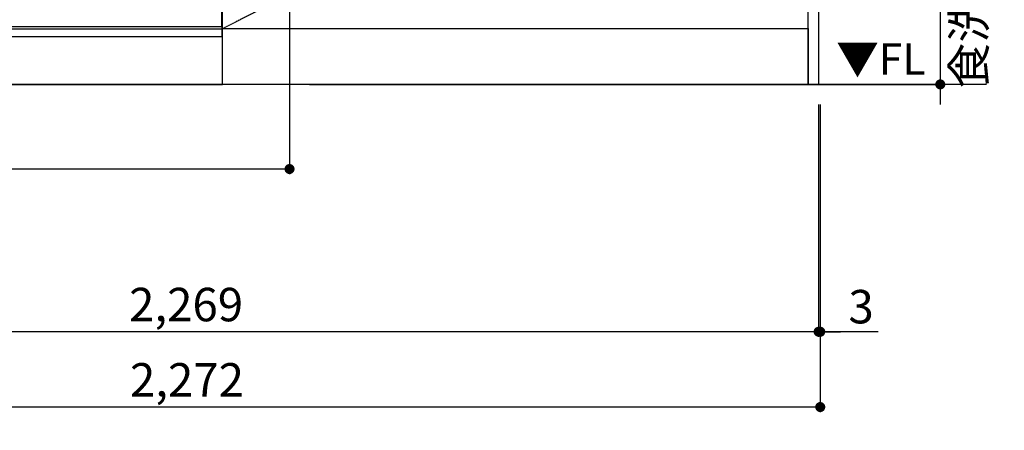
# Model space of a CAD drawing. Units: millimetres. Extents: x -109 to 26472, y -120 to 8859.
# Drawn here: x 16289 to 18055, y 1416 to 2153 of the extents above; entities that cross this region are included whole.
import ezdxf

# ---------------------------------------------------------------- set-up
doc = ezdxf.new("R2010")
doc.units = ezdxf.units.MM
doc.linetypes.add('CENTER', pattern=[2, 1.25, -0.25, 0.25, -0.25])
doc.layers.get('DEFPOINTS').update_dxf_attribs({"color": 146})
for name, color, linetype in [('111-壁仕上', 3, 'Continuous'), ('120-キャビネット（外）', 7, 'Continuous'), ('122-扉', 6, 'Continuous'), ('123-扉向き', 231, 'CENTER'), ('150-機器', 8, 'Continuous'), ('160-文字', 254, 'Continuous'), ('166-寸法B', 11, 'Continuous')]:
    doc.layers.add(name, color=color, linetype=linetype)
doc.styles.add('KH001', font='txt')
doc.styles.add('ＭＳ ゴシック', font='txt', dxfattribs={"height": 10})
doc.dimstyles.new('KH1xx030', dxfattribs={"dimscale": 30, "dimtxt": 2, "dimasz": 0.6, "dimexe": 0.3, "dimexo": 1.2, "dimgap": 0.5, "dimtad": 3, "dimdec": 1, "dimdsep": 46, "dimlunit": 6, "dimtxsty": 'KH001', "dimblk": 'DOT', "dimcen": 1, "dimdle": 1, "dimclrd": 256, "dimclre": 256, "dimclrt": 256, "dimadec": 0, "dimazin": 0, "dimtfac": 1, "dimtdec": 1, "dimtix": 1, "dimtmove": 2, "dimatfit": 3, "dimldrblk": 'CLOSEDBLANK', "dimfxl": 1, "dimtolj": 1, "dimtzin": 0, "dimlwd": -1, "dimlwe": -1, "dimarcsym": 0})

# ---------------------------------------------------------------- blocks, each defined once
blk = doc.blocks.new('_Dot')
at = {"color": 0, "linetype": 'ByBlock', "lineweight": -2}
blk.add_line((-0.5, 0), (-1, 0), dxfattribs=at)
at = {"color": 0, "linetype": 'ByBlock', "const_width": 0.5}
blk.add_lwpolyline([(-0.25, 0, 1), (0.25, 0, 1)], format="xyb", close=True, dxfattribs=at)
blk = doc.blocks.new('*D448')
at = {"layer": '166-寸法B', "transparency": 16777216}
for p, q in [((15452.9, 2000.7), (15452.9, 1584.1)), ((17721.9, 2000.7), (17721.9, 1584.1)), ((17703.9, 1593.1), (15470.9, 1593.1))]:
    blk.add_line(p, q, dxfattribs=at)
at = {"layer": 'DEFPOINTS', "color": 0, "transparency": 16777216}
for p in [(15452.9, 2036.7), (17721.9, 2036.7), (15452.9, 1593.1)]:
    blk.add_point(p, dxfattribs=at)
at = {"layer": '166-寸法B', "transparency": 16777216, "xscale": 18, "yscale": 18, "zscale": 18, "rotation": 180}
blk.add_blockref('_Dot', (15452.9, 1593.1), dxfattribs=at)
at = {"layer": '166-寸法B', "transparency": 16777216, "xscale": 18, "yscale": 18, "zscale": 18}
blk.add_blockref('_Dot', (17721.9, 1593.1), dxfattribs=at)
at = {"layer": '166-寸法B', "transparency": 16777216, "insert": (16587.4, 1641.9), "char_height": 60, "attachment_point": 5, "style": 'KH001'}
blk.add_mtext('\\A1;2,269', dxfattribs=at)
blk = doc.blocks.new('_ClosedBlank')
at = {"color": 0, "linetype": 'ByBlock', "lineweight": -2}
for p, q in [((-1, 0.167), (0, 0)), ((-1, 0.167), (-1, -0.167)), ((0, 0), (-1, -0.167))]:
    blk.add_line(p, q, dxfattribs=at)
blk = doc.blocks.new('*D457')
at = {"layer": '166-寸法B', "transparency": 16777216}
for p, q in [((17721.9, 2000.7), (17721.9, 1584.1)), ((17724.9, 2000.7), (17724.9, 1584.1)), ((17703.9, 1593.1), (17685.9, 1593.1)), ((17721.9, 1593.1), (17724.9, 1593.1)), ((17721.9, 1593.1), (17724.9, 1593.1)), ((17828.6, 1593.1), (17724.9, 1593.1)), ((17742.9, 1593.1), (17760.9, 1593.1))]:
    blk.add_line(p, q, dxfattribs=at)
at = {"layer": 'DEFPOINTS', "color": 0, "transparency": 16777216}
for p in [(17721.9, 2036.7), (17724.9, 2036.7), (17724.9, 1593.1)]:
    blk.add_point(p, dxfattribs=at)
at = {"layer": '166-寸法B', "transparency": 16777216, "xscale": 18, "yscale": 18, "zscale": 18}
blk.add_blockref('_Dot', (17721.9, 1593.1), dxfattribs=at)
at = {"layer": '166-寸法B', "transparency": 16777216, "xscale": 18, "yscale": 18, "zscale": 18, "rotation": 180}
blk.add_blockref('_Dot', (17724.9, 1593.1), dxfattribs=at)
at = {"layer": '166-寸法B', "transparency": 16777216, "insert": (17798.1, 1638.1), "char_height": 60, "attachment_point": 5, "style": 'KH001'}
blk.add_mtext('\\A1;3', dxfattribs=at)
blk = doc.blocks.new('*D458')
at = {"layer": '166-寸法B', "transparency": 16777216}
for p, q in [((15452.9, 2000.7), (15452.9, 1449.1)), ((17724.9, 2000.7), (17724.9, 1449.1)), ((17706.9, 1458.1), (15470.9, 1458.1))]:
    blk.add_line(p, q, dxfattribs=at)
at = {"layer": 'DEFPOINTS', "color": 0, "transparency": 16777216}
for p in [(15452.9, 2036.7), (17724.9, 2036.7), (15452.9, 1458.1)]:
    blk.add_point(p, dxfattribs=at)
at = {"layer": '166-寸法B', "transparency": 16777216, "xscale": 18, "yscale": 18, "zscale": 18, "rotation": 180}
blk.add_blockref('_Dot', (15452.9, 1458.1), dxfattribs=at)
at = {"layer": '166-寸法B', "transparency": 16777216, "xscale": 18, "yscale": 18, "zscale": 18}
blk.add_blockref('_Dot', (17724.9, 1458.1), dxfattribs=at)
at = {"layer": '166-寸法B', "transparency": 16777216, "insert": (16588.9, 1506.9), "char_height": 60, "attachment_point": 5, "style": 'KH001'}
blk.add_mtext('\\A1;2,272', dxfattribs=at)
blk = doc.blocks.new('*D536')
at = {"layer": '166-寸法B', "transparency": 16777216}
for p, q in [((17940.2, 2654.7), (17940.2, 2672.7)), ((16871.9, 2636.7), (17949.2, 2636.7)), ((17940.2, 2636.7), (17940.2, 2036.7)), ((16808.9, 2036.7), (17949.2, 2036.7)), ((17940.2, 2018.7), (17940.2, 2000.7))]:
    blk.add_line(p, q, dxfattribs=at)
at = {"layer": 'DEFPOINTS', "color": 0, "transparency": 16777216}
for p in [(16835.9, 2636.7), (16772.9, 2036.7), (17940.2, 2036.7)]:
    blk.add_point(p, dxfattribs=at)
at = {"layer": '166-寸法B', "transparency": 16777216, "xscale": 18, "yscale": 18, "zscale": 18}
for p, rotation in [((17940.2, 2636.7), 270), ((17940.2, 2036.7), 90)]:
    blk.add_blockref('_Dot', p, dxfattribs=dict(at, rotation=rotation))
at = {"layer": '166-寸法B', "transparency": 16777216, "char_height": 60, "attachment_point": 5, "rotation": 90, "style": 'KH001'}
for s, insert in [('\\A1;食洗機ｺﾝｾﾝﾄ位置', (17991.5, 2336.7)), ('\\A1;600', (17895.2, 2336.7))]:
    blk.add_mtext(s, dxfattribs=dict(at, insert=insert))
blk = doc.blocks.new('*D537')
at = {"layer": '166-寸法B', "transparency": 16777216}
for p, q in [((16772.9, 2517.6), (16772.9, 1875.9)), ((15452.9, 2000.7), (15452.9, 1875.9)), ((16754.9, 1884.9), (15470.9, 1884.9))]:
    blk.add_line(p, q, dxfattribs=at)
at = {"layer": 'DEFPOINTS', "color": 0, "transparency": 16777216}
for p in [(16772.9, 2553.6), (15452.9, 2036.7), (15452.9, 1884.9)]:
    blk.add_point(p, dxfattribs=at)
at = {"layer": '166-寸法B', "transparency": 16777216, "xscale": 18, "yscale": 18, "zscale": 18, "rotation": 180}
blk.add_blockref('_Dot', (15452.9, 1884.9), dxfattribs=at)
at = {"layer": '166-寸法B', "transparency": 16777216, "xscale": 18, "yscale": 18, "zscale": 18}
blk.add_blockref('_Dot', (16772.9, 1884.9), dxfattribs=at)
at = {"layer": '166-寸法B', "transparency": 16777216, "insert": (16112.9, 1933.7), "char_height": 60, "attachment_point": 5, "style": 'KH001'}
blk.add_mtext('\\A1;1,320', dxfattribs=at)
blk = doc.blocks.new('BOCSH_DW_L')
at = {"layer": '122-扉'}
for p, q in [((0, 85), (0, 820)), ((450, 85), (450, 820))]:
    blk.add_line(p, q, dxfattribs=at)
for points in [[(2, 103), (2, 685), (448, 685), (448, 103)], [(0, 85), (0, 0), (450, 0), (450, 85)]]:
    blk.add_lwpolyline(points, close=True, dxfattribs=at)
at = {"layer": '150-機器', "color": 13, "linetype": 'Continuous'}
for p, q in [((1, 818), (1, 85)), ((449, 818), (1, 818)), ((3, 813), (3, 699)), ((447, 813), (3, 813)), ((447, 813), (447, 699)), ((449, 85), (449, 818)), ((136.9, 799.8), (136.9, 714.8)), ((136.9, 799.8), (313.1, 799.8)), ((164.8, 799.8), (164.8, 742.6)), ((285.2, 799.8), (285.2, 742.6)), ((136.9, 781.5), (164.8, 781.5)), ((313.1, 781.5), (285.2, 781.5)), ((136.9, 767.4), (164.8, 767.4)), ((313.1, 767.4), (285.2, 767.4)), ((136.9, 753.3), (164.8, 753.3)), ((136.9, 742.6), (313.1, 742.6)), ((313.1, 753.3), (285.2, 753.3)), ((164.8, 717.6), (285.5, 717.6)), ((285.5, 717.6), (313.1, 717.6)), ((447, 699), (3, 699)), ((1, 99.3), (449, 99.3))]:
    blk.add_line(p, q, dxfattribs=at)
at = {"layer": '150-機器', "color": 13}
for p, q in [((447, 699), (3, 699)), ((447, 692), (3, 692)), ((447, 685), (3, 685))]:
    blk.add_line(p, q, dxfattribs=at)
at = {"layer": '150-機器', "color": 13, "linetype": 'Continuous'}
blk.add_lwpolyline([(136.9, 714.8), (313.1, 714.8), (313.1, 799.8)], dxfattribs=at)
at = {"layer": '150-機器', "color": 13}
blk.add_lwpolyline([(3, 699), (447, 699), (447, 685), (3, 685)], close=True, dxfattribs=at)
at = {"layer": '150-機器', "color": 13, "linetype": 'Continuous'}
for centre, radius in [((117.2, 792.2), 6.4), ((332.8, 792.2), 6.4), ((75.7, 775.7), 9.99), ((117.2, 775.4), 6.4), ((332.8, 775.4), 6.4), ((374.3, 775.7), 9.99), ((117.2, 758.6), 6.4), ((332.8, 758.6), 6.4)]:
    blk.add_circle(centre, radius, dxfattribs=at)
for centre, start, end in [((162, 742.3), 201.6376, 275.8686), ((288, 742.3), 264.1314, 338.3624)]:
    blk.add_arc(centre, 24.8, start, end, dxfattribs=at)

msp = doc.modelspace()

# ---------------------------------------------------------------- linework, layer by layer
at = {"layer": '111-壁仕上', "ltscale": 2}
msp.add_line((18023.37, 2036.74), (15452.92, 2036.74), dxfattribs=at)
at = {"layer": '120-キャビネット（外）', "color": 6}
for points in [[(17702.92, 2856.74), (17721.92, 2856.74), (17721.92, 2036.74), (17702.92, 2036.74)], [(16652.92, 2136.74), (17702.92, 2136.74), (17702.92, 2036.74), (16652.92, 2036.74)]]:
    msp.add_lwpolyline(points, close=True, dxfattribs=at)
at = {"layer": '123-扉向き', "ltscale": 2}
msp.add_line((17702.92, 2669.74), (16652.92, 2136.74), dxfattribs=at)

# ---------------------------------------------------------------- block references
at = {"layer": '150-機器', "color": 0, "lineweight": -2}
msp.add_blockref('BOCSH_DW_L', (16202.92, 2036.74), dxfattribs=at)

# ---------------------------------------------------------------- texts
at = {"layer": '160-文字', "color": 4, "lineweight": 0, "insert": (17913.57, 2110.25), "char_height": 56, "attachment_point": 3, "line_spacing_factor": 0.782827, "style": 'ＭＳ ゴシック'}
msp.add_mtext('▼FL', dxfattribs=at)

# ---------------------------------------------------------------- dimensions: what is measured, and where the dimension line sits
at = {"layer": '166-寸法B'}
dim = msp.add_linear_dim(base=(17940.21, 2036.74), p1=(16835.91, 2636.74), p2=(16772.92, 2036.74), angle=90, text='<>\\X食洗機ｺﾝｾﾝﾄ位置', dimstyle='KH1xx030', dxfattribs=at)
dim.commit()
dim.dimension.update_dxf_attribs({"geometry": '*D536', "text_midpoint": (17940.21, 2336.74)})
for base, p1, picture, middle in [((15452.92, 1884.92), (16772.92, 2553.62), '*D537', (16112.92, 1933.73)), ((15452.92, 1593.09), (17721.92, 2036.74), '*D448', (16587.42, 1641.9))]:
    dim = msp.add_linear_dim(base=base, p1=p1, p2=(15452.92, 2036.74), angle=180, dimstyle='KH1xx030', dxfattribs=at)
    dim.commit()
    dim.dimension.update_dxf_attribs({"geometry": picture, "text_midpoint": middle})
dim = msp.add_linear_dim(base=(15452.92, 1458.09), p1=(17724.92, 2036.74), p2=(15452.92, 2036.74), dimstyle='KH1xx030', override={"dimtmove": 1}, dxfattribs=at)
dim.commit()
dim.dimension.update_dxf_attribs({"geometry": '*D458', "text_midpoint": (16588.92, 1506.9)})
dim = msp.add_linear_dim(base=(17724.92, 1593.09), p1=(17721.92, 2036.74), p2=(17724.92, 2036.74), dimstyle='KH1xx030', override={"dimtmove": 1}, dxfattribs=at)
dim.commit()
dim.dimension.update_dxf_attribs({"geometry": '*D457', "text_midpoint": (17798.08, 1566.25), "dimtype": 160})

# ---------------------------------------------------------------- leaders
at = {"layer": '160-文字', "annotation_type": 0, "has_hookline": 1, "hookline_direction": 1, "text_width": 1397.06}
msp.add_leader([(19359.87, 2739.85), (18969.02, 1064.11), (18951.02, 1064.11)], dimstyle='KH1xx030', override={"dimgap": 0.5, "dimtad": 1}, dxfattribs=at)

doc.saveas('drawing.dxf')
